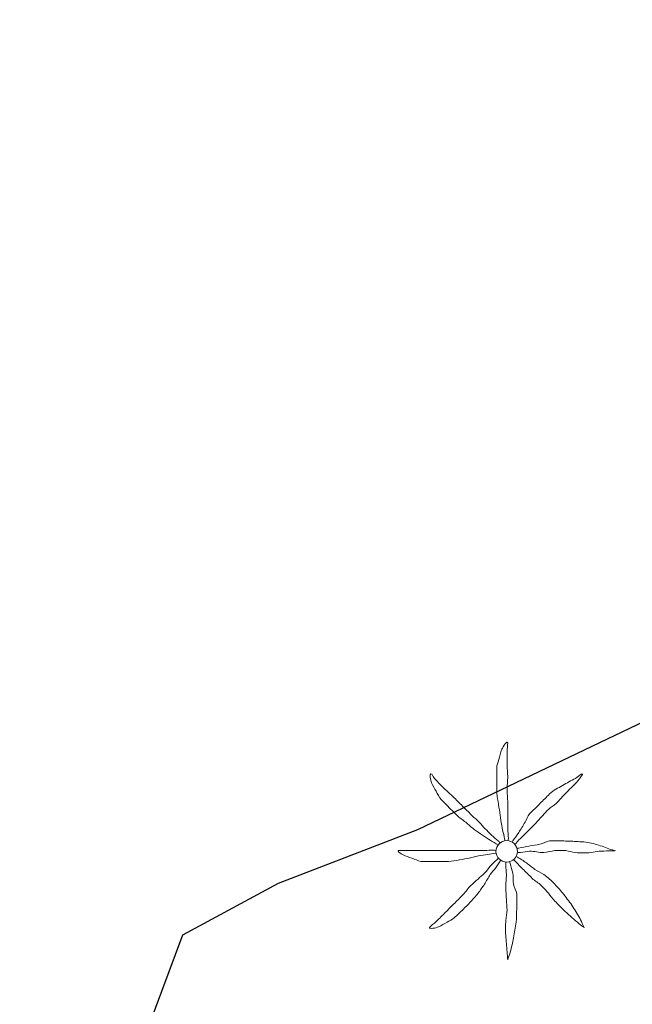
# Model space of a CAD drawing. Extents: x 458697 to 459134, y 3108112 to 3108413.
# Drawn here: x 458791 to 458801, y 3108315 to 3108330 of the extents above; entities that cross this region are included whole.
import ezdxf

# ---------------------------------------------------------------- set-up
doc = ezdxf.new("R2010")
doc.units = 0
doc.header["$MEASUREMENT"] = 0
doc.layers.add('1010', color=36, linetype='CONTINUOUS')
doc.layers.add('1836', color=7, linetype='CONTINUOUS')

# ---------------------------------------------------------------- blocks, each defined once
blk = doc.blocks.new('1PALM_11')
at = {"layer": '1836', "color": 92, "linetype": 'Continuous', "lineweight": 0}
blk.add_circle((0, 0), 0.167, dxfattribs=at)
blk.add_circle((0, 0), 0.167, dxfattribs=at)
for points, knots in [([(-0.025, 0.161), (-0.035, 0.205), (-0.045, 0.248), (-0.055, 0.291), (-0.067, 0.341), (-0.076, 0.391), (-0.085, 0.441), (-0.094, 0.494), (-0.097, 0.548), (-0.105, 0.601), (-0.114, 0.658), (-0.126, 0.715), (-0.135, 0.771), (-0.144, 0.828), (-0.155, 0.884), (-0.155, 0.941), (-0.155, 0.998), (-0.155, 1.055), (-0.155, 1.111), (-0.155, 1.171), (-0.155, 1.231), (-0.155, 1.291), (-0.155, 1.336), (-0.136, 1.378), (-0.125, 1.421), (-0.111, 1.476), (-0.094, 1.528), (-0.075, 1.581), (-0.06, 1.624), (0.013, 1.725), (0.015, 1.681), (0.017, 1.636), (0.005, 1.588), (0.005, 1.541), (0.005, 1.471), (0.003, 1.401), (0.005, 1.331), (0.006, 1.275), (0.014, 1.218), (0.015, 1.161), (0.016, 1.088), (0.003, 1.015), (0.005, 0.941), (0.006, 0.885), (0.015, 0.828), (0.015, 0.771), (0.015, 0.721), (0.015, 0.671), (0.015, 0.621), (0.015, 0.578), (0.015, 0.535), (0.015, 0.491), (0.015, 0.445), (0.015, 0.398), (0.015, 0.351), (0.015, 0.301), (0.028, 0.251), (0.025, 0.201), (0.024, 0.188), (0.017, 0.175), (0.015, 0.161)], [0, 0, 0, 0, 0.043041, 0.043041, 0.043041, 0.09239, 0.09239, 0.09239, 0.144409, 0.144409, 0.144409, 0.2001, 0.2001, 0.2001, 0.255321, 0.255321, 0.255321, 0.310164, 0.310164, 0.310164, 0.368233, 0.368233, 0.368233, 0.411274, 0.411274, 0.411274, 0.465353, 0.465353, 0.465353, 0.508755, 0.508755, 0.508755, 0.554035, 0.554035, 0.554035, 0.621783, 0.621783, 0.621783, 0.676721, 0.676721, 0.676721, 0.747767, 0.747767, 0.747767, 0.802705, 0.802705, 0.802705, 0.851096, 0.851096, 0.851096, 0.893035, 0.893035, 0.893035, 0.9382, 0.9382, 0.9382, 0.986699, 0.986699, 0.986699, 1, 1, 1, 1]), ([(-0.025, 0.161), (-0.035, 0.205), (-0.045, 0.248), (-0.055, 0.291), (-0.067, 0.341), (-0.076, 0.391), (-0.085, 0.441), (-0.094, 0.494), (-0.097, 0.548), (-0.105, 0.601), (-0.114, 0.658), (-0.126, 0.715), (-0.135, 0.771), (-0.144, 0.828), (-0.155, 0.884), (-0.155, 0.941), (-0.155, 0.998), (-0.155, 1.055), (-0.155, 1.111), (-0.155, 1.171), (-0.155, 1.231), (-0.155, 1.291), (-0.155, 1.336), (-0.136, 1.378), (-0.125, 1.421), (-0.111, 1.476), (-0.094, 1.528), (-0.075, 1.581), (-0.06, 1.624), (0.013, 1.725), (0.015, 1.681), (0.017, 1.636), (0.005, 1.588), (0.005, 1.541), (0.005, 1.471), (0.003, 1.401), (0.005, 1.331), (0.006, 1.275), (0.014, 1.218), (0.015, 1.161), (0.016, 1.088), (0.003, 1.015), (0.005, 0.941), (0.006, 0.885), (0.015, 0.828), (0.015, 0.771), (0.015, 0.721), (0.015, 0.671), (0.015, 0.621), (0.015, 0.578), (0.015, 0.535), (0.015, 0.491), (0.015, 0.445), (0.015, 0.398), (0.015, 0.351), (0.015, 0.301), (0.028, 0.251), (0.025, 0.201), (0.024, 0.188), (0.017, 0.175), (0.015, 0.161)], [0, 0, 0, 0, 0.043041, 0.043041, 0.043041, 0.09239, 0.09239, 0.09239, 0.144409, 0.144409, 0.144409, 0.2001, 0.2001, 0.2001, 0.255321, 0.255321, 0.255321, 0.310164, 0.310164, 0.310164, 0.368233, 0.368233, 0.368233, 0.411274, 0.411274, 0.411274, 0.465353, 0.465353, 0.465353, 0.508755, 0.508755, 0.508755, 0.554035, 0.554035, 0.554035, 0.621783, 0.621783, 0.621783, 0.676721, 0.676721, 0.676721, 0.747767, 0.747767, 0.747767, 0.802705, 0.802705, 0.802705, 0.851096, 0.851096, 0.851096, 0.893035, 0.893035, 0.893035, 0.9382, 0.9382, 0.9382, 0.986699, 0.986699, 0.986699, 1, 1, 1, 1]), ([(-0.135, 0.101), (-0.174, 0.126), (-0.216, 0.146), (-0.255, 0.171), (-0.295, 0.198), (-0.335, 0.225), (-0.375, 0.251), (-0.419, 0.281), (-0.463, 0.31), (-0.505, 0.341), (-0.551, 0.375), (-0.591, 0.416), (-0.635, 0.451), (-0.681, 0.489), (-0.733, 0.52), (-0.775, 0.561), (-0.815, 0.601), (-0.855, 0.641), (-0.895, 0.681), (-0.935, 0.721), (-0.975, 0.761), (-1.015, 0.801), (-1.051, 0.837), (-1.069, 0.887), (-1.095, 0.931), (-1.12, 0.974), (-1.143, 1.018), (-1.165, 1.061), (-1.186, 1.103), (-1.199, 1.206), (-1.175, 1.201), (-1.153, 1.198), (-1.125, 1.132), (-1.095, 1.101), (-1.042, 1.048), (-0.99, 0.993), (-0.935, 0.941), (-0.896, 0.904), (-0.853, 0.87), (-0.815, 0.831), (-0.765, 0.781), (-0.715, 0.731), (-0.665, 0.681), (-0.622, 0.638), (-0.578, 0.595), (-0.535, 0.551), (-0.5, 0.516), (-0.46, 0.487), (-0.425, 0.451), (-0.393, 0.42), (-0.366, 0.384), (-0.335, 0.351), (-0.302, 0.318), (-0.269, 0.284), (-0.235, 0.251), (-0.203, 0.22), (-0.169, 0.191), (-0.135, 0.161), (-0.123, 0.151), (-0.107, 0.143), (-0.095, 0.131)], [0, 0, 0, 0, 0.044931, 0.044931, 0.044931, 0.091576, 0.091576, 0.091576, 0.142714, 0.142714, 0.142714, 0.197791, 0.197791, 0.197791, 0.255375, 0.255375, 0.255375, 0.310262, 0.310262, 0.310262, 0.365149, 0.365149, 0.365149, 0.414517, 0.414517, 0.414517, 0.46227, 0.46227, 0.46227, 0.507665, 0.507665, 0.507665, 0.549084, 0.549084, 0.549084, 0.622266, 0.622266, 0.622266, 0.674916, 0.674916, 0.674916, 0.743524, 0.743524, 0.743524, 0.802985, 0.802985, 0.802985, 0.851065, 0.851065, 0.851065, 0.894578, 0.894578, 0.894578, 0.940317, 0.940317, 0.940317, 0.983829, 0.983829, 0.983829, 1, 1, 1, 1]), ([(-0.135, 0.101), (-0.174, 0.126), (-0.216, 0.146), (-0.255, 0.171), (-0.295, 0.198), (-0.335, 0.225), (-0.375, 0.251), (-0.419, 0.281), (-0.463, 0.31), (-0.505, 0.341), (-0.551, 0.375), (-0.591, 0.416), (-0.635, 0.451), (-0.681, 0.489), (-0.733, 0.52), (-0.775, 0.561), (-0.815, 0.601), (-0.855, 0.641), (-0.895, 0.681), (-0.935, 0.721), (-0.975, 0.761), (-1.015, 0.801), (-1.051, 0.837), (-1.069, 0.887), (-1.095, 0.931), (-1.12, 0.974), (-1.143, 1.018), (-1.165, 1.061), (-1.186, 1.103), (-1.199, 1.206), (-1.175, 1.201), (-1.153, 1.198), (-1.125, 1.132), (-1.095, 1.101), (-1.042, 1.048), (-0.99, 0.993), (-0.935, 0.941), (-0.896, 0.904), (-0.853, 0.87), (-0.815, 0.831), (-0.765, 0.781), (-0.715, 0.731), (-0.665, 0.681), (-0.622, 0.638), (-0.578, 0.595), (-0.535, 0.551), (-0.5, 0.516), (-0.46, 0.487), (-0.425, 0.451), (-0.393, 0.42), (-0.366, 0.384), (-0.335, 0.351), (-0.302, 0.318), (-0.269, 0.284), (-0.235, 0.251), (-0.203, 0.22), (-0.169, 0.191), (-0.135, 0.161), (-0.123, 0.151), (-0.107, 0.143), (-0.095, 0.131)], [0, 0, 0, 0, 0.044931, 0.044931, 0.044931, 0.091576, 0.091576, 0.091576, 0.142714, 0.142714, 0.142714, 0.197791, 0.197791, 0.197791, 0.255375, 0.255375, 0.255375, 0.310262, 0.310262, 0.310262, 0.365149, 0.365149, 0.365149, 0.414517, 0.414517, 0.414517, 0.46227, 0.46227, 0.46227, 0.507665, 0.507665, 0.507665, 0.549084, 0.549084, 0.549084, 0.622266, 0.622266, 0.622266, 0.674916, 0.674916, 0.674916, 0.743524, 0.743524, 0.743524, 0.802985, 0.802985, 0.802985, 0.851065, 0.851065, 0.851065, 0.894578, 0.894578, 0.894578, 0.940317, 0.940317, 0.940317, 0.983829, 0.983829, 0.983829, 1, 1, 1, 1]), ([(1.165, 1.201), (1.127, 1.183), (1.1, 1.152), (1.065, 1.131), (0.999, 1.094), (0.931, 1.06), (0.865, 1.021), (0.796, 0.981), (0.721, 0.948), (0.665, 0.891), (0.615, 0.841), (0.565, 0.791), (0.515, 0.741), (0.462, 0.688), (0.408, 0.635), (0.355, 0.581), (0.32, 0.547), (0.311, 0.493), (0.285, 0.451), (0.252, 0.398), (0.219, 0.344), (0.185, 0.291), (0.156, 0.247), (0.123, 0.206), (0.095, 0.161), (0.091, 0.155), (0.089, 0.148), (0.085, 0.141)], [0, 0, 0, 0, 0.079055, 0.079055, 0.079055, 0.226881, 0.226881, 0.226881, 0.381368, 0.381368, 0.381368, 0.518753, 0.518753, 0.518753, 0.665298, 0.665298, 0.665298, 0.760921, 0.760921, 0.760921, 0.883117, 0.883117, 0.883117, 0.985518, 0.985518, 0.985518, 1, 1, 1, 1]), ([(1.165, 1.201), (1.127, 1.183), (1.1, 1.152), (1.065, 1.131), (0.999, 1.094), (0.931, 1.06), (0.865, 1.021), (0.796, 0.981), (0.721, 0.948), (0.665, 0.891), (0.615, 0.841), (0.565, 0.791), (0.515, 0.741), (0.462, 0.688), (0.408, 0.635), (0.355, 0.581), (0.32, 0.547), (0.311, 0.493), (0.285, 0.451), (0.252, 0.398), (0.219, 0.344), (0.185, 0.291), (0.156, 0.247), (0.123, 0.206), (0.095, 0.161), (0.091, 0.155), (0.089, 0.148), (0.085, 0.141)], [0, 0, 0, 0, 0.079055, 0.079055, 0.079055, 0.226881, 0.226881, 0.226881, 0.381368, 0.381368, 0.381368, 0.518753, 0.518753, 0.518753, 0.665298, 0.665298, 0.665298, 0.760921, 0.760921, 0.760921, 0.883117, 0.883117, 0.883117, 0.985518, 0.985518, 0.985518, 1, 1, 1, 1]), ([(0.135, 0.111), (0.148, 0.122), (0.153, 0.14), (0.165, 0.151), (0.198, 0.185), (0.232, 0.218), (0.265, 0.251), (0.312, 0.298), (0.358, 0.345), (0.405, 0.391), (0.45, 0.437), (0.492, 0.485), (0.535, 0.531), (0.572, 0.571), (0.608, 0.612), (0.645, 0.651), (0.679, 0.688), (0.73, 0.706), (0.765, 0.741), (0.82, 0.797), (0.871, 0.856), (0.925, 0.911), (0.958, 0.945), (0.992, 0.978), (1.025, 1.011), (1.082, 1.069), (1.186, 1.193), (1.175, 1.201)], [0, 0, 0, 0, 0.033108, 0.033108, 0.033108, 0.126753, 0.126753, 0.126753, 0.257855, 0.257855, 0.257855, 0.384361, 0.384361, 0.384361, 0.492154, 0.492154, 0.492154, 0.591478, 0.591478, 0.591478, 0.746062, 0.746062, 0.746062, 0.839707, 0.839707, 0.839707, 1, 1, 1, 1]), ([(0.135, 0.111), (0.148, 0.122), (0.153, 0.14), (0.165, 0.151), (0.198, 0.185), (0.232, 0.218), (0.265, 0.251), (0.312, 0.298), (0.358, 0.345), (0.405, 0.391), (0.45, 0.437), (0.492, 0.485), (0.535, 0.531), (0.572, 0.571), (0.608, 0.612), (0.645, 0.651), (0.679, 0.688), (0.73, 0.706), (0.765, 0.741), (0.82, 0.797), (0.871, 0.856), (0.925, 0.911), (0.958, 0.945), (0.992, 0.978), (1.025, 1.011), (1.082, 1.069), (1.186, 1.193), (1.175, 1.201)], [0, 0, 0, 0, 0.033108, 0.033108, 0.033108, 0.126753, 0.126753, 0.126753, 0.257855, 0.257855, 0.257855, 0.384361, 0.384361, 0.384361, 0.492154, 0.492154, 0.492154, 0.591478, 0.591478, 0.591478, 0.746062, 0.746062, 0.746062, 0.839707, 0.839707, 0.839707, 1, 1, 1, 1]), ([(1.665, 0.011), (1.628, 0.025), (1.592, 0.038), (1.555, 0.051), (1.485, 0.076), (1.417, 0.102), (1.345, 0.121), (1.266, 0.143), (1.185, 0.147), (1.105, 0.151), (1.032, 0.156), (0.958, 0.159), (0.885, 0.161), (0.812, 0.164), (0.738, 0.167), (0.665, 0.161), (0.612, 0.157), (0.567, 0.121), (0.515, 0.111), (0.458, 0.101), (0.401, 0.092), (0.345, 0.081), (0.292, 0.072), (0.238, 0.061), (0.185, 0.051), (0.175, 0.05), (0.165, 0.053), (0.155, 0.051)], [0, 0, 0, 0, 0.075806, 0.075806, 0.075806, 0.219171, 0.219171, 0.219171, 0.375818, 0.375818, 0.375818, 0.518449, 0.518449, 0.518449, 0.660934, 0.660934, 0.660934, 0.763337, 0.763337, 0.763337, 0.87514, 0.87514, 0.87514, 0.98057, 0.98057, 0.98057, 1, 1, 1, 1]), ([(1.665, 0.011), (1.628, 0.025), (1.592, 0.038), (1.555, 0.051), (1.485, 0.076), (1.417, 0.102), (1.345, 0.121), (1.266, 0.143), (1.185, 0.147), (1.105, 0.151), (1.032, 0.156), (0.958, 0.159), (0.885, 0.161), (0.812, 0.164), (0.738, 0.167), (0.665, 0.161), (0.612, 0.157), (0.567, 0.121), (0.515, 0.111), (0.458, 0.101), (0.401, 0.092), (0.345, 0.081), (0.292, 0.072), (0.238, 0.061), (0.185, 0.051), (0.175, 0.05), (0.165, 0.053), (0.155, 0.051)], [0, 0, 0, 0, 0.075806, 0.075806, 0.075806, 0.219171, 0.219171, 0.219171, 0.375818, 0.375818, 0.375818, 0.518449, 0.518449, 0.518449, 0.660934, 0.660934, 0.660934, 0.763337, 0.763337, 0.763337, 0.87514, 0.87514, 0.87514, 0.98057, 0.98057, 0.98057, 1, 1, 1, 1]), ([(-0.175, -0.029), (-0.215, -0.036), (-0.255, -0.042), (-0.295, -0.049), (-0.342, -0.056), (-0.389, -0.061), (-0.435, -0.069), (-0.493, -0.078), (-0.548, -0.097), (-0.605, -0.109), (-0.662, -0.12), (-0.718, -0.13), (-0.775, -0.139), (-0.832, -0.147), (-0.888, -0.159), (-0.945, -0.159), (-0.998, -0.159), (-1.052, -0.159), (-1.105, -0.159), (-1.168, -0.159), (-1.232, -0.159), (-1.295, -0.159), (-1.344, -0.159), (-1.389, -0.133), (-1.435, -0.119), (-1.483, -0.103), (-1.529, -0.086), (-1.575, -0.069), (-1.615, -0.053), (-1.718, 0.011), (-1.675, 0.011), (-1.632, 0.011), (-1.588, 0.011), (-1.545, 0.011), (-1.475, 0.011), (-1.405, 0.011), (-1.335, 0.011), (-1.275, 0.011), (-1.215, 0.011), (-1.155, 0.011), (-1.085, 0.011), (-1.015, 0.011), (-0.945, 0.011), (-0.888, 0.011), (-0.832, 0.011), (-0.775, 0.011), (-0.722, 0.011), (-0.668, 0.011), (-0.615, 0.011), (-0.575, 0.011), (-0.535, 0.011), (-0.495, 0.011), (-0.445, 0.011), (-0.395, 0.011), (-0.345, 0.011), (-0.298, 0.011), (-0.252, 0.023), (-0.205, 0.021), (-0.195, 0.021), (-0.185, 0.013), (-0.175, 0.011)], [0, 0, 0, 0, 0.039811, 0.039811, 0.039811, 0.08609, 0.08609, 0.08609, 0.143241, 0.143241, 0.143241, 0.199732, 0.199732, 0.199732, 0.255747, 0.255747, 0.255747, 0.308106, 0.308106, 0.308106, 0.370283, 0.370283, 0.370283, 0.41793, 0.41793, 0.41793, 0.466578, 0.466578, 0.466578, 0.508486, 0.508486, 0.508486, 0.551028, 0.551028, 0.551028, 0.619749, 0.619749, 0.619749, 0.678653, 0.678653, 0.678653, 0.747374, 0.747374, 0.747374, 0.803006, 0.803006, 0.803006, 0.855365, 0.855365, 0.855365, 0.894634, 0.894634, 0.894634, 0.943721, 0.943721, 0.943721, 0.989652, 0.989652, 0.989652, 1, 1, 1, 1]), ([(-0.175, -0.029), (-0.215, -0.036), (-0.255, -0.042), (-0.295, -0.049), (-0.342, -0.056), (-0.389, -0.061), (-0.435, -0.069), (-0.493, -0.078), (-0.548, -0.097), (-0.605, -0.109), (-0.662, -0.12), (-0.718, -0.13), (-0.775, -0.139), (-0.832, -0.147), (-0.888, -0.159), (-0.945, -0.159), (-0.998, -0.159), (-1.052, -0.159), (-1.105, -0.159), (-1.168, -0.159), (-1.232, -0.159), (-1.295, -0.159), (-1.344, -0.159), (-1.389, -0.133), (-1.435, -0.119), (-1.483, -0.103), (-1.529, -0.086), (-1.575, -0.069), (-1.615, -0.053), (-1.718, 0.011), (-1.675, 0.011), (-1.632, 0.011), (-1.588, 0.011), (-1.545, 0.011), (-1.475, 0.011), (-1.405, 0.011), (-1.335, 0.011), (-1.275, 0.011), (-1.215, 0.011), (-1.155, 0.011), (-1.085, 0.011), (-1.015, 0.011), (-0.945, 0.011), (-0.888, 0.011), (-0.832, 0.011), (-0.775, 0.011), (-0.722, 0.011), (-0.668, 0.011), (-0.615, 0.011), (-0.575, 0.011), (-0.535, 0.011), (-0.495, 0.011), (-0.445, 0.011), (-0.395, 0.011), (-0.345, 0.011), (-0.298, 0.011), (-0.252, 0.023), (-0.205, 0.021), (-0.195, 0.021), (-0.185, 0.013), (-0.175, 0.011)], [0, 0, 0, 0, 0.039811, 0.039811, 0.039811, 0.08609, 0.08609, 0.08609, 0.143241, 0.143241, 0.143241, 0.199732, 0.199732, 0.199732, 0.255747, 0.255747, 0.255747, 0.308106, 0.308106, 0.308106, 0.370283, 0.370283, 0.370283, 0.41793, 0.41793, 0.41793, 0.466578, 0.466578, 0.466578, 0.508486, 0.508486, 0.508486, 0.551028, 0.551028, 0.551028, 0.619749, 0.619749, 0.619749, 0.678653, 0.678653, 0.678653, 0.747374, 0.747374, 0.747374, 0.803006, 0.803006, 0.803006, 0.855365, 0.855365, 0.855365, 0.894634, 0.894634, 0.894634, 0.943721, 0.943721, 0.943721, 0.989652, 0.989652, 0.989652, 1, 1, 1, 1]), ([(0.165, -0.019), (0.181, -0.02), (0.198, -0.019), (0.215, -0.019), (0.262, -0.016), (0.308, -0.001), (0.355, 0.001), (0.428, 0.006), (0.502, -0.023), (0.575, -0.019), (0.632, -0.015), (0.688, 0.007), (0.745, 0.011), (0.801, 0.016), (0.859, 0.017), (0.915, 0.011), (0.965, 0.007), (1.014, -0.014), (1.065, -0.019), (1.144, -0.025), (1.225, -0.026), (1.305, -0.019), (1.348, -0.014), (1.392, -0.002), (1.435, 0.001), (1.517, 0.009), (1.675, 0.004), (1.685, 0.011)], [0, 0, 0, 0, 0.032687, 0.032687, 0.032687, 0.12514, 0.12514, 0.12514, 0.269557, 0.269557, 0.269557, 0.38241, 0.38241, 0.38241, 0.493546, 0.493546, 0.493546, 0.593549, 0.593549, 0.593549, 0.750447, 0.750447, 0.750447, 0.836434, 0.836434, 0.836434, 1, 1, 1, 1]), ([(0.165, -0.019), (0.181, -0.02), (0.198, -0.019), (0.215, -0.019), (0.262, -0.016), (0.308, -0.001), (0.355, 0.001), (0.428, 0.006), (0.502, -0.023), (0.575, -0.019), (0.632, -0.015), (0.688, 0.007), (0.745, 0.011), (0.801, 0.016), (0.859, 0.017), (0.915, 0.011), (0.965, 0.007), (1.014, -0.014), (1.065, -0.019), (1.144, -0.025), (1.225, -0.026), (1.305, -0.019), (1.348, -0.014), (1.392, -0.002), (1.435, 0.001), (1.517, 0.009), (1.675, 0.004), (1.685, 0.011)], [0, 0, 0, 0, 0.032687, 0.032687, 0.032687, 0.12514, 0.12514, 0.12514, 0.269557, 0.269557, 0.269557, 0.38241, 0.38241, 0.38241, 0.493546, 0.493546, 0.493546, 0.593549, 0.593549, 0.593549, 0.750447, 0.750447, 0.750447, 0.836434, 0.836434, 0.836434, 1, 1, 1, 1]), ([(-0.095, -0.139), (-0.121, -0.179), (-0.148, -0.219), (-0.175, -0.259), (-0.199, -0.294), (-0.231, -0.323), (-0.255, -0.359), (-0.288, -0.406), (-0.313, -0.46), (-0.345, -0.509), (-0.377, -0.556), (-0.41, -0.603), (-0.445, -0.649), (-0.483, -0.697), (-0.523, -0.744), (-0.565, -0.789), (-0.601, -0.826), (-0.638, -0.862), (-0.675, -0.899), (-0.721, -0.943), (-0.766, -0.988), (-0.815, -1.029), (-0.849, -1.056), (-0.888, -1.076), (-0.925, -1.099), (-0.968, -1.124), (-1.012, -1.147), (-1.055, -1.169), (-1.096, -1.189), (-1.211, -1.207), (-1.195, -1.179), (-1.18, -1.151), (-1.127, -1.12), (-1.095, -1.089), (-1.045, -1.039), (-0.995, -0.989), (-0.945, -0.939), (-0.905, -0.899), (-0.865, -0.859), (-0.825, -0.819), (-0.775, -0.769), (-0.725, -0.719), (-0.675, -0.669), (-0.632, -0.625), (-0.6, -0.57), (-0.555, -0.529), (-0.519, -0.495), (-0.482, -0.462), (-0.445, -0.429), (-0.412, -0.398), (-0.378, -0.369), (-0.345, -0.339), (-0.31, -0.307), (-0.289, -0.262), (-0.255, -0.229), (-0.222, -0.195), (-0.188, -0.162), (-0.155, -0.129), (-0.148, -0.122), (-0.142, -0.115), (-0.135, -0.109)], [0, 0, 0, 0, 0.046877, 0.046877, 0.046877, 0.088502, 0.088502, 0.088502, 0.145361, 0.145361, 0.145361, 0.201282, 0.201282, 0.201282, 0.261216, 0.261216, 0.261216, 0.311779, 0.311779, 0.311779, 0.373878, 0.373878, 0.373878, 0.416257, 0.416257, 0.416257, 0.464248, 0.464248, 0.464248, 0.509869, 0.509869, 0.509869, 0.553598, 0.553598, 0.553598, 0.622549, 0.622549, 0.622549, 0.677709, 0.677709, 0.677709, 0.74666, 0.74666, 0.74666, 0.806594, 0.806594, 0.806594, 0.854914, 0.854914, 0.854914, 0.898643, 0.898643, 0.898643, 0.944839, 0.944839, 0.944839, 0.990807, 0.990807, 0.990807, 1, 1, 1, 1]), ([(-0.095, -0.139), (-0.121, -0.179), (-0.148, -0.219), (-0.175, -0.259), (-0.199, -0.294), (-0.231, -0.323), (-0.255, -0.359), (-0.288, -0.406), (-0.313, -0.46), (-0.345, -0.509), (-0.377, -0.556), (-0.41, -0.603), (-0.445, -0.649), (-0.483, -0.697), (-0.523, -0.744), (-0.565, -0.789), (-0.601, -0.826), (-0.638, -0.862), (-0.675, -0.899), (-0.721, -0.943), (-0.766, -0.988), (-0.815, -1.029), (-0.849, -1.056), (-0.888, -1.076), (-0.925, -1.099), (-0.968, -1.124), (-1.012, -1.147), (-1.055, -1.169), (-1.096, -1.189), (-1.211, -1.207), (-1.195, -1.179), (-1.18, -1.151), (-1.127, -1.12), (-1.095, -1.089), (-1.045, -1.039), (-0.995, -0.989), (-0.945, -0.939), (-0.905, -0.899), (-0.865, -0.859), (-0.825, -0.819), (-0.775, -0.769), (-0.725, -0.719), (-0.675, -0.669), (-0.632, -0.625), (-0.6, -0.57), (-0.555, -0.529), (-0.519, -0.495), (-0.482, -0.462), (-0.445, -0.429), (-0.412, -0.398), (-0.378, -0.369), (-0.345, -0.339), (-0.31, -0.307), (-0.289, -0.262), (-0.255, -0.229), (-0.222, -0.195), (-0.188, -0.162), (-0.155, -0.129), (-0.148, -0.122), (-0.142, -0.115), (-0.135, -0.109)], [0, 0, 0, 0, 0.046877, 0.046877, 0.046877, 0.088502, 0.088502, 0.088502, 0.145361, 0.145361, 0.145361, 0.201282, 0.201282, 0.201282, 0.261216, 0.261216, 0.261216, 0.311779, 0.311779, 0.311779, 0.373878, 0.373878, 0.373878, 0.416257, 0.416257, 0.416257, 0.464248, 0.464248, 0.464248, 0.509869, 0.509869, 0.509869, 0.553598, 0.553598, 0.553598, 0.622549, 0.622549, 0.622549, 0.677709, 0.677709, 0.677709, 0.74666, 0.74666, 0.74666, 0.806594, 0.806594, 0.806594, 0.854914, 0.854914, 0.854914, 0.898643, 0.898643, 0.898643, 0.944839, 0.944839, 0.944839, 0.990807, 0.990807, 0.990807, 1, 1, 1, 1]), ([(0.105, -0.129), (0.118, -0.142), (0.132, -0.155), (0.145, -0.169), (0.178, -0.202), (0.212, -0.235), (0.245, -0.269), (0.295, -0.319), (0.345, -0.369), (0.395, -0.419), (0.437, -0.46), (0.493, -0.487), (0.535, -0.529), (0.573, -0.567), (0.609, -0.607), (0.645, -0.649), (0.679, -0.688), (0.71, -0.73), (0.745, -0.769), (0.796, -0.824), (0.85, -0.877), (0.905, -0.929), (0.941, -0.963), (0.978, -0.995), (1.015, -1.029), (1.075, -1.083), (1.182, -1.176), (1.205, -1.179)], [0, 0, 0, 0, 0.037114, 0.037114, 0.037114, 0.1299, 0.1299, 0.1299, 0.269079, 0.269079, 0.269079, 0.385893, 0.385893, 0.385893, 0.492698, 0.492698, 0.492698, 0.595183, 0.595183, 0.595183, 0.743641, 0.743641, 0.743641, 0.841176, 0.841176, 0.841176, 1, 1, 1, 1]), ([(0.105, -0.129), (0.118, -0.142), (0.132, -0.155), (0.145, -0.169), (0.178, -0.202), (0.212, -0.235), (0.245, -0.269), (0.295, -0.319), (0.345, -0.369), (0.395, -0.419), (0.437, -0.46), (0.493, -0.487), (0.535, -0.529), (0.573, -0.567), (0.609, -0.607), (0.645, -0.649), (0.679, -0.688), (0.71, -0.73), (0.745, -0.769), (0.796, -0.824), (0.85, -0.877), (0.905, -0.929), (0.941, -0.963), (0.978, -0.995), (1.015, -1.029), (1.075, -1.083), (1.182, -1.176), (1.205, -1.179)], [0, 0, 0, 0, 0.037114, 0.037114, 0.037114, 0.1299, 0.1299, 0.1299, 0.269079, 0.269079, 0.269079, 0.385893, 0.385893, 0.385893, 0.492698, 0.492698, 0.492698, 0.595183, 0.595183, 0.595183, 0.743641, 0.743641, 0.743641, 0.841176, 0.841176, 0.841176, 1, 1, 1, 1]), ([(1.195, -1.179), (1.179, -1.138), (1.164, -1.098), (1.145, -1.059), (1.11, -0.988), (1.069, -0.923), (1.025, -0.859), (0.98, -0.793), (0.934, -0.73), (0.885, -0.669), (0.841, -0.613), (0.794, -0.56), (0.745, -0.509), (0.693, -0.453), (0.636, -0.403), (0.575, -0.359), (0.531, -0.327), (0.479, -0.309), (0.435, -0.279), (0.39, -0.247), (0.35, -0.21), (0.305, -0.179), (0.259, -0.147), (0.213, -0.116), (0.165, -0.089), (0.158, -0.085), (0.151, -0.082), (0.145, -0.079)], [0, 0, 0, 0, 0.08373, 0.08373, 0.08373, 0.233952, 0.233952, 0.233952, 0.385959, 0.385959, 0.385959, 0.522891, 0.522891, 0.522891, 0.668913, 0.668913, 0.668913, 0.772767, 0.772767, 0.772767, 0.878403, 0.878403, 0.878403, 0.985598, 0.985598, 0.985598, 1, 1, 1, 1]), ([(1.195, -1.179), (1.179, -1.138), (1.164, -1.098), (1.145, -1.059), (1.11, -0.988), (1.069, -0.923), (1.025, -0.859), (0.98, -0.793), (0.934, -0.73), (0.885, -0.669), (0.841, -0.613), (0.794, -0.56), (0.745, -0.509), (0.693, -0.453), (0.636, -0.403), (0.575, -0.359), (0.531, -0.327), (0.479, -0.309), (0.435, -0.279), (0.39, -0.247), (0.35, -0.21), (0.305, -0.179), (0.259, -0.147), (0.213, -0.116), (0.165, -0.089), (0.158, -0.085), (0.151, -0.082), (0.145, -0.079)], [0, 0, 0, 0, 0.08373, 0.08373, 0.08373, 0.233952, 0.233952, 0.233952, 0.385959, 0.385959, 0.385959, 0.522891, 0.522891, 0.522891, 0.668913, 0.668913, 0.668913, 0.772767, 0.772767, 0.772767, 0.878403, 0.878403, 0.878403, 0.985598, 0.985598, 0.985598, 1, 1, 1, 1]), ([(-0.015, -0.169), (-0.015, -0.185), (-0.015, -0.202), (-0.015, -0.219), (-0.014, -0.265), (-0.006, -0.312), (-0.005, -0.359), (-0.004, -0.428), (-0.019, -0.499), (-0.015, -0.569), (-0.012, -0.629), (-0.009, -0.689), (-0.005, -0.749), (-0.002, -0.802), (0.002, -0.855), (0.005, -0.909), (0.008, -0.962), (-0.013, -1.015), (-0.015, -1.069), (-0.018, -1.145), (-0.021, -1.222), (-0.015, -1.299), (-0.012, -1.342), (-0.009, -1.385), (-0.005, -1.429), (0.001, -1.512), (0.008, -1.598), (0.015, -1.679)], [0, 0, 0, 0, 0.033034, 0.033034, 0.033034, 0.125763, 0.125763, 0.125763, 0.264661, 0.264661, 0.264661, 0.383766, 0.383766, 0.383766, 0.489679, 0.489679, 0.489679, 0.596209, 0.596209, 0.596209, 0.748164, 0.748164, 0.748164, 0.834305, 0.834305, 0.834305, 1, 1, 1, 1]), ([(-0.015, -0.169), (-0.015, -0.185), (-0.015, -0.202), (-0.015, -0.219), (-0.014, -0.265), (-0.006, -0.312), (-0.005, -0.359), (-0.004, -0.428), (-0.019, -0.499), (-0.015, -0.569), (-0.012, -0.629), (-0.009, -0.689), (-0.005, -0.749), (-0.002, -0.802), (0.002, -0.855), (0.005, -0.909), (0.008, -0.962), (-0.013, -1.015), (-0.015, -1.069), (-0.018, -1.145), (-0.021, -1.222), (-0.015, -1.299), (-0.012, -1.342), (-0.009, -1.385), (-0.005, -1.429), (0.001, -1.512), (0.008, -1.598), (0.015, -1.679)], [0, 0, 0, 0, 0.033034, 0.033034, 0.033034, 0.125763, 0.125763, 0.125763, 0.264661, 0.264661, 0.264661, 0.383766, 0.383766, 0.383766, 0.489679, 0.489679, 0.489679, 0.596209, 0.596209, 0.596209, 0.748164, 0.748164, 0.748164, 0.834305, 0.834305, 0.834305, 1, 1, 1, 1]), ([(0.015, -1.669), (0.029, -1.632), (0.044, -1.596), (0.055, -1.559), (0.075, -1.486), (0.09, -1.412), (0.105, -1.339), (0.121, -1.259), (0.137, -1.179), (0.145, -1.099), (0.152, -1.029), (0.152, -0.959), (0.155, -0.889), (0.158, -0.812), (0.159, -0.735), (0.155, -0.659), (0.152, -0.606), (0.113, -0.56), (0.105, -0.509), (0.096, -0.453), (0.107, -0.394), (0.095, -0.339), (0.083, -0.288), (0.07, -0.238), (0.055, -0.189), (0.052, -0.178), (0.047, -0.169), (0.045, -0.159)], [0, 0, 0, 0, 0.075932, 0.075932, 0.075932, 0.222291, 0.222291, 0.222291, 0.380134, 0.380134, 0.380134, 0.516521, 0.516521, 0.516521, 0.665728, 0.665728, 0.665728, 0.768301, 0.768301, 0.768301, 0.878776, 0.878776, 0.878776, 0.979485, 0.979485, 0.979485, 1, 1, 1, 1]), ([(0.015, -1.669), (0.029, -1.632), (0.044, -1.596), (0.055, -1.559), (0.075, -1.486), (0.09, -1.412), (0.105, -1.339), (0.121, -1.259), (0.137, -1.179), (0.145, -1.099), (0.152, -1.029), (0.152, -0.959), (0.155, -0.889), (0.158, -0.812), (0.159, -0.735), (0.155, -0.659), (0.152, -0.606), (0.113, -0.56), (0.105, -0.509), (0.096, -0.453), (0.107, -0.394), (0.095, -0.339), (0.083, -0.288), (0.07, -0.238), (0.055, -0.189), (0.052, -0.178), (0.047, -0.169), (0.045, -0.159)], [0, 0, 0, 0, 0.075932, 0.075932, 0.075932, 0.222291, 0.222291, 0.222291, 0.380134, 0.380134, 0.380134, 0.516521, 0.516521, 0.516521, 0.665728, 0.665728, 0.665728, 0.768301, 0.768301, 0.768301, 0.878776, 0.878776, 0.878776, 0.979485, 0.979485, 0.979485, 1, 1, 1, 1])]:
    blk.add_open_spline(points, degree=3, knots=knots, dxfattribs=at)

msp = doc.modelspace()

# ---------------------------------------------------------------- linework, layer by layer
at = {"layer": '1010', "color": 36, "linetype": 'Continuous', "flags": 128}
msp.add_lwpolyline([(458908.652, 3108387.766), (458916.548, 3108390.488), (458926.398, 3108391.158), (458937.532, 3108389.084), (458937.455, 3108387.573), (458937.009, 3108387.011), (458936.312, 3108386.513), (458921.906, 3108378.986), (458912.869, 3108374.781), (458908.541, 3108372.767), (458897.464, 3108367.969), (458879.805, 3108356.055), (458840.913, 3108337.587), (458821.312, 3108328.575), (458811.263, 3108324.512), (458797.287, 3108317.84), (458795.125, 3108317.006), (458793.646, 3108316.205), (458792.355, 3108312.754), (458791.458, 3108310.999), (458792.136, 3108309.419), (458792.569, 3108308.659), (458787.891, 3108306.625)], dxfattribs=at)

# ---------------------------------------------------------------- block references
at = {"layer": '1836', "color": 92, "linetype": 'Continuous', "lineweight": 0}
msp.add_blockref('1PALM_11', (458798.669, 3108317.504), dxfattribs=at)

doc.saveas('drawing.dxf')
